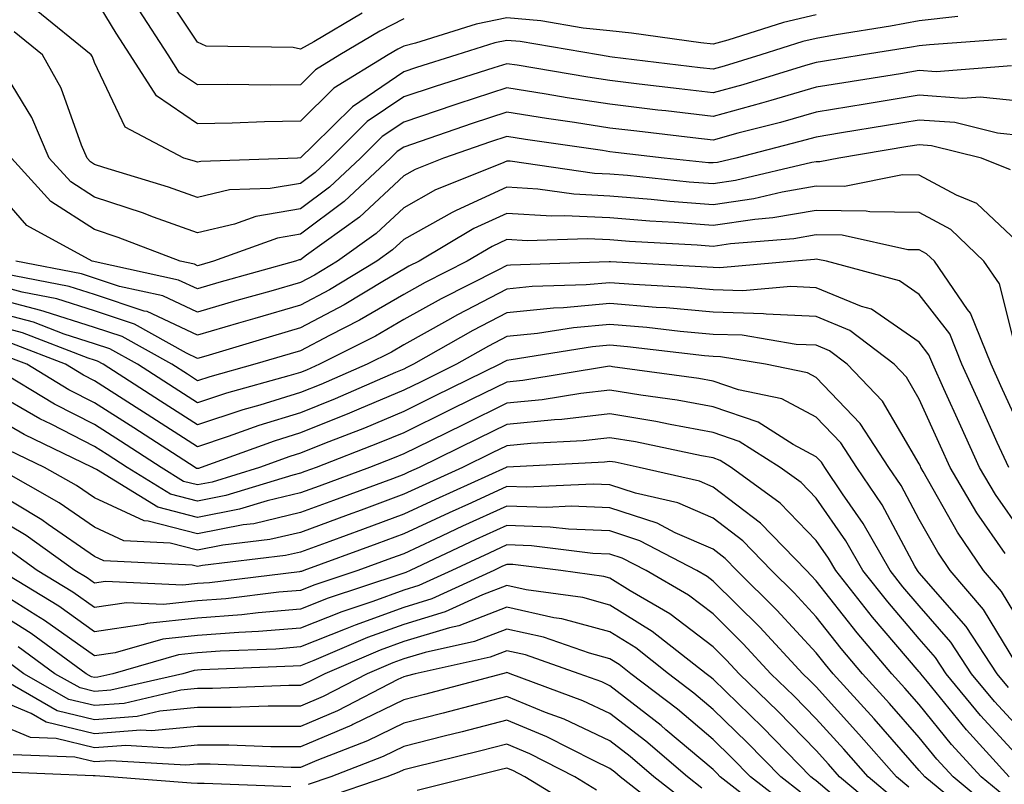
# Model space of a CAD drawing. Units: inches. Extents: x 1005443 to 1008083, y 7242458 to 7245098.
# Drawn here: x 1005691 to 1005786, y 7244601 to 7244675 of the extents above; entities that cross this region are included whole.
import ezdxf

# ---------------------------------------------------------------- set-up
doc = ezdxf.new("R2010")
doc.units = ezdxf.units.IN
doc.header["$MEASUREMENT"] = 0
doc.layers.add('Contour_10057242', color=7, linetype='Continuous', true_color=0x6c1caf)

msp = doc.modelspace()

# ---------------------------------------------------------------- linework, layer by layer
at = {"layer": 'Contour_10057242'}
for points in [[(1005724.007, 7244675.963, 2999), (1005719.319, 7244673.19, 2999), (1005718.05, 7244672.467, 2999), (1005717.327, 7244672.643, 2999), (1005708.9, 7244672.77, 2999), (1005708.05, 7244673.151, 2999), (1005704.564, 7244678.434, 2999)], [(1005768.05, 7244675.817, 3001), (1005764.896, 7244675.074, 3001), (1005759.476, 7244673.346, 3001), (1005758.05, 7244672.965, 3001), (1005756.868, 7244673.102, 3001), (1005750.15, 7244674.02, 3001), (1005748.05, 7244674.254, 3001), (1005745.443, 7244674.527, 3001), (1005741.351, 7244675.221, 3001), (1005738.05, 7244675.514, 3001), (1005735.062, 7244674.908, 3001), (1005729.183, 7244673.053, 3001), (1005728.05, 7244672.77, 3001), (1005727.484, 7244672.486, 3001), (1005726.536, 7244671.92, 3001), (1005721.282, 7244668.688, 3001), (1005718.05, 7244665.485, 3001), (1005714.544, 7244665.426, 3001), (1005711.419, 7244665.289, 3001), (1005708.05, 7244665.231, 3001), (1005704.085, 7244667.955, 3001), (1005701.507, 7244671.92, 3001), (1005700.15, 7244674.02, 3001), (1005698.05, 7244677.526, 3001)], [(1005781.79, 7244675.66, 3002), (1005778.05, 7244675.24, 3002), (1005775.267, 7244674.703, 3002), (1005770.003, 7244673.873, 3002), (1005768.05, 7244673.522, 3002), (1005766.751, 7244673.219, 3002), (1005762.698, 7244671.92, 3002), (1005759.134, 7244670.836, 3002), (1005758.05, 7244670.533, 3002), (1005756.81, 7244670.68, 3002), (1005748.255, 7244671.715, 3002), (1005748.05, 7244671.735, 3002), (1005747.894, 7244671.764, 3002), (1005746.937, 7244671.92, 3002), (1005739.339, 7244673.209, 3002), (1005738.05, 7244673.317, 3002), (1005736.888, 7244673.082, 3002), (1005733.196, 7244671.92, 3002), (1005729.28, 7244670.69, 3002), (1005728.05, 7244670.279, 3002), (1005723.069, 7244666.901, 3002), (1005719.261, 7244663.131, 3002), (1005718.05, 7244661.93, 3002), (1005717.757, 7244661.92, 3002), (1005708.382, 7244661.588, 3002), (1005708.05, 7244661.51, 3002), (1005707.747, 7244661.617, 3002), (1005706.741, 7244661.92, 3002), (1005701.048, 7244664.918, 3002), (1005698.05, 7244671.188, 3002), (1005697.855, 7244671.725, 3002), (1005697.747, 7244671.92, 3002), (1005692.405, 7244676.276, 3002)], [(1005728.05, 7244675.406, 3000), (1005725.745, 7244674.225, 3000), (1005721.859, 7244671.92, 3000), (1005719.505, 7244670.465, 3000), (1005718.05, 7244669.029, 3000), (1005715.12, 7244668.99, 3000), (1005710.921, 7244669.049, 3000), (1005708.05, 7244669.01, 3000), (1005706.321, 7244670.192, 3000), (1005705.198, 7244671.92, 3000), (1005702.386, 7244676.256, 3000)], [(1005786.507, 7244673.463, 3003), (1005779.046, 7244672.916, 3003), (1005778.05, 7244672.799, 3003), (1005777.308, 7244672.662, 3003), (1005772.61, 7244671.92, 3003), (1005768.675, 7244671.295, 3003), (1005768.05, 7244671.188, 3003), (1005767.025, 7244670.895, 3003), (1005760.941, 7244669.029, 3003), (1005758.05, 7244668.248, 3003), (1005754.759, 7244668.629, 3003), (1005750.872, 7244669.098, 3003), (1005748.05, 7244669.43, 3003), (1005745.892, 7244669.762, 3003), (1005739.056, 7244670.914, 3003), (1005738.05, 7244671.07, 3003), (1005736.79, 7244670.66, 3003), (1005731.097, 7244668.873, 3003), (1005728.05, 7244667.848, 3003), (1005724.515, 7244665.455, 3003), (1005720.95, 7244661.92, 3003), (1005719.456, 7244660.514, 3003), (1005718.05, 7244659.459, 3003), (1005715.091, 7244658.961, 3003), (1005711.146, 7244658.824, 3003), (1005708.05, 7244658.092, 3003), (1005705.228, 7244659.098, 3003), (1005698.968, 7244661.002, 3003), (1005698.05, 7244661.305, 3003), (1005697.679, 7244661.549, 3003), (1005697.337, 7244661.92, 3003), (1005696.79, 7244663.18, 3003), (1005694.818, 7244668.688, 3003), (1005693.021, 7244671.92, 3003), (1005690.286, 7244674.156, 3003)], [(1005786.985, 7244670.856, 3004), (1005779.7, 7244670.27, 3004), (1005778.05, 7244670.397, 3004), (1005776.224, 7244670.094, 3004), (1005770.745, 7244669.225, 3004), (1005768.05, 7244668.785, 3004), (1005763.646, 7244667.516, 3004), (1005762.737, 7244667.233, 3004), (1005758.05, 7244665.953, 3004), (1005753.48, 7244666.49, 3004), (1005752.708, 7244666.578, 3004), (1005748.05, 7244667.135, 3004), (1005743.9, 7244667.77, 3004), (1005741.859, 7244668.111, 3004), (1005738.05, 7244668.717, 3004), (1005733.304, 7244667.174, 3004), (1005732.923, 7244667.047, 3004), (1005728.05, 7244665.416, 3004), (1005725.96, 7244664.01, 3004), (1005723.86, 7244661.92, 3004), (1005720.862, 7244659.108, 3004), (1005718.05, 7244656.998, 3004), (1005713.714, 7244656.256, 3004), (1005711.653, 7244655.524, 3004), (1005708.05, 7244654.674, 3004), (1005703.773, 7244656.197, 3004), (1005702.728, 7244656.598, 3004), (1005698.05, 7244658.141, 3004), (1005695.755, 7244659.625, 3004), (1005693.665, 7244661.92, 3004), (1005691.976, 7244665.846, 3004), (1005688.597, 7244671.373, 3004)], [(1005788.05, 7244667.408, 3005), (1005783.958, 7244667.828, 3005), (1005782.278, 7244667.692, 3005), (1005778.05, 7244668.004, 3005), (1005773.372, 7244667.242, 3005), (1005772.816, 7244667.154, 3005), (1005768.05, 7244666.373, 3005), (1005764.593, 7244665.377, 3005), (1005760.452, 7244664.322, 3005), (1005758.05, 7244663.668, 3005), (1005756.077, 7244663.893, 3005), (1005750.648, 7244664.518, 3005), (1005748.05, 7244664.83, 3005), (1005744.612, 7244665.358, 3005), (1005741.888, 7244665.758, 3005), (1005738.05, 7244666.363, 3005), (1005734.7, 7244665.27, 3005), (1005729.661, 7244663.531, 3005), (1005728.05, 7244662.985, 3005), (1005727.415, 7244662.555, 3005), (1005726.771, 7244661.92, 3005), (1005722.278, 7244657.692, 3005), (1005718.05, 7244654.537, 3005), (1005715.814, 7244654.156, 3005), (1005709.603, 7244651.92, 3005), (1005708.392, 7244651.578, 3005), (1005708.05, 7244651.481, 3005), (1005707.747, 7244651.617, 3005), (1005706.37, 7244651.92, 3005), (1005700.355, 7244654.225, 3005), (1005698.05, 7244654.986, 3005), (1005693.831, 7244657.701, 3005), (1005690.003, 7244661.92, 3005)], [(1005788.05, 7244664.078, 3006), (1005785.648, 7244664.322, 3006), (1005781.487, 7244665.358, 3006), (1005778.05, 7244665.602, 3006), (1005774.876, 7244665.094, 3006), (1005770.491, 7244664.361, 3006), (1005768.05, 7244663.961, 3006), (1005766.458, 7244663.512, 3006), (1005760.247, 7244661.92, 3006), (1005758.47, 7244661.5, 3006), (1005758.05, 7244661.442, 3006), (1005757.601, 7244661.471, 3006), (1005753.304, 7244661.92, 3006), (1005748.597, 7244662.467, 3006), (1005748.05, 7244662.526, 3006), (1005747.327, 7244662.643, 3006), (1005739.857, 7244663.727, 3006), (1005738.05, 7244664.01, 3006), (1005736.478, 7244663.492, 3006), (1005731.917, 7244661.92, 3006), (1005729.163, 7244660.807, 3006), (1005728.05, 7244660.192, 3006), (1005723.773, 7244656.197, 3006), (1005718.636, 7244652.506, 3006), (1005718.05, 7244652.067, 3006), (1005717.923, 7244652.047, 3006), (1005717.571, 7244651.92, 3006), (1005710.13, 7244649.84, 3006), (1005708.05, 7244649.235, 3006), (1005706.224, 7244650.094, 3006), (1005698.118, 7244651.852, 3006), (1005698.011, 7244651.881, 3006), (1005697.835, 7244651.92, 3006), (1005691.507, 7244655.377, 3006), (1005688.05, 7244659.313, 3006)], [(1005786.898, 7244660.768, 3007), (1005784.095, 7244661.92, 3007), (1005779.251, 7244663.121, 3007), (1005778.05, 7244663.209, 3007), (1005776.937, 7244663.033, 3007), (1005770.237, 7244661.92, 3007), (1005768.411, 7244661.559, 3007), (1005768.05, 7244661.559, 3007), (1005767.62, 7244661.49, 3007), (1005760.228, 7244659.742, 3007), (1005758.05, 7244659.42, 3007), (1005755.726, 7244659.596, 3007), (1005749.749, 7244660.221, 3007), (1005748.05, 7244660.358, 3007), (1005746.566, 7244660.436, 3007), (1005738.362, 7244661.608, 3007), (1005738.05, 7244661.627, 3007), (1005737.523, 7244661.393, 3007), (1005731.146, 7244658.824, 3007), (1005728.05, 7244657.106, 3007), (1005725.364, 7244654.606, 3007), (1005721.634, 7244651.92, 3007), (1005719.407, 7244650.563, 3007), (1005718.05, 7244649.85, 3007), (1005715.15, 7244649.02, 3007), (1005711.868, 7244648.102, 3007), (1005708.05, 7244646.988, 3007), (1005704.691, 7244648.561, 3007), (1005700.501, 7244649.469, 3007), (1005698.05, 7244650.279, 3007), (1005696.81, 7244650.68, 3007), (1005690.433, 7244651.92, 3007)], [(1005788.05, 7244653.346, 3008), (1005783.636, 7244657.506, 3008), (1005781.644, 7244658.326, 3008), (1005778.05, 7244660.26, 3008), (1005776.409, 7244660.279, 3008), (1005770.794, 7244659.176, 3008), (1005768.05, 7244659.195, 3008), (1005764.759, 7244658.629, 3008), (1005761.995, 7244657.975, 3008), (1005758.05, 7244657.399, 3008), (1005753.851, 7244657.721, 3008), (1005752.064, 7244657.906, 3008), (1005748.05, 7244658.229, 3008), (1005744.534, 7244658.404, 3008), (1005741.058, 7244658.912, 3008), (1005738.05, 7244659.088, 3008), (1005733.128, 7244656.842, 3008), (1005732.757, 7244656.627, 3008), (1005728.05, 7244654.029, 3008), (1005726.956, 7244653.014, 3008), (1005725.443, 7244651.92, 3008), (1005720.843, 7244649.127, 3008), (1005718.05, 7244647.643, 3008), (1005713.597, 7244646.373, 3008), (1005712.034, 7244645.904, 3008), (1005708.05, 7244644.733, 3008), (1005703.157, 7244647.027, 3008), (1005702.884, 7244647.086, 3008), (1005698.05, 7244648.688, 3008), (1005695.599, 7244649.469, 3008), (1005689.261, 7244650.709, 3008)], [(1005787.698, 7244642.272, 3009), (1005785.843, 7244649.713, 3009), (1005784.319, 7244651.92, 3009), (1005781.116, 7244654.986, 3009), (1005778.05, 7244656.637, 3009), (1005773.255, 7244656.715, 3009), (1005772.913, 7244656.783, 3009), (1005768.05, 7244656.832, 3009), (1005763.86, 7244656.11, 3009), (1005762.103, 7244655.973, 3009), (1005758.05, 7244655.377, 3009), (1005754.31, 7244655.66, 3009), (1005751.917, 7244655.787, 3009), (1005748.05, 7244656.11, 3009), (1005743.646, 7244656.324, 3009), (1005742.415, 7244656.285, 3009), (1005738.05, 7244656.549, 3009), (1005734.866, 7244655.104, 3009), (1005729.534, 7244651.92, 3009), (1005728.548, 7244651.422, 3009), (1005728.05, 7244651.149, 3009), (1005726.175, 7244650.045, 3009), (1005722.288, 7244647.682, 3009), (1005718.05, 7244645.445, 3009), (1005715.316, 7244644.654, 3009), (1005708.851, 7244642.721, 3009), (1005708.05, 7244642.486, 3009), (1005706.976, 7244642.994, 3009), (1005701.937, 7244645.807, 3009), (1005698.05, 7244647.096, 3009), (1005694.398, 7244648.268, 3009), (1005691.058, 7244648.912, 3009), (1005688.05, 7244649.713, 3009)], [(1005788.05, 7244635.231, 3010), (1005785.96, 7244639.83, 3010), (1005785.013, 7244641.92, 3010), (1005783.011, 7244646.881, 3010), (1005782.737, 7244647.233, 3010), (1005779.515, 7244651.92, 3010), (1005778.763, 7244652.633, 3010), (1005778.05, 7244653.024, 3010), (1005776.937, 7244653.033, 3010), (1005770.569, 7244654.44, 3010), (1005768.05, 7244654.469, 3010), (1005765.872, 7244654.098, 3010), (1005759.73, 7244653.6, 3010), (1005758.05, 7244653.356, 3010), (1005756.497, 7244653.473, 3010), (1005749.954, 7244653.824, 3010), (1005748.05, 7244653.981, 3010), (1005745.882, 7244654.088, 3010), (1005740.023, 7244653.893, 3010), (1005738.05, 7244654.01, 3010), (1005736.614, 7244653.356, 3010), (1005734.202, 7244651.92, 3010), (1005730.12, 7244649.85, 3010), (1005728.05, 7244648.697, 3010), (1005723.773, 7244646.197, 3010), (1005720.843, 7244644.713, 3010), (1005718.05, 7244643.238, 3010), (1005717.025, 7244642.945, 3010), (1005713.607, 7244641.92, 3010), (1005709.251, 7244640.719, 3010), (1005708.05, 7244640.328, 3010), (1005707.083, 7244640.953, 3010), (1005705.56, 7244641.92, 3010), (1005700.745, 7244644.615, 3010), (1005698.05, 7244645.504, 3010), (1005693.187, 7244647.057, 3010), (1005692.845, 7244647.125, 3010), (1005688.05, 7244648.395, 3010)], [(1005786.722, 7244631.92, 3011), (1005785.618, 7244634.352, 3011), (1005784.017, 7244637.887, 3011), (1005782.191, 7244641.92, 3011), (1005780.999, 7244644.869, 3011), (1005778.05, 7244648.697, 3011), (1005776.146, 7244650.016, 3011), (1005769.046, 7244651.92, 3011), (1005768.226, 7244652.096, 3011), (1005768.05, 7244652.106, 3011), (1005767.894, 7244652.076, 3011), (1005765.96, 7244651.92, 3011), (1005758.704, 7244651.266, 3011), (1005758.05, 7244651.295, 3011), (1005757.474, 7244651.344, 3011), (1005748.118, 7244651.852, 3011), (1005748.05, 7244651.861, 3011), (1005747.982, 7244651.852, 3011), (1005738.421, 7244651.549, 3011), (1005738.05, 7244651.51, 3011), (1005737.191, 7244651.061, 3011), (1005731.693, 7244648.277, 3011), (1005728.05, 7244646.256, 3011), (1005725.316, 7244644.654, 3011), (1005719.896, 7244641.92, 3011), (1005718.616, 7244641.354, 3011), (1005718.05, 7244641.129, 3011), (1005716.917, 7244640.787, 3011), (1005710.853, 7244639.117, 3011), (1005708.05, 7244638.19, 3011), (1005705.775, 7244639.645, 3011), (1005702.22, 7244641.92, 3011), (1005699.544, 7244643.414, 3011), (1005698.05, 7244643.912, 3011), (1005695.12, 7244644.85, 3011), (1005692.132, 7244646.002, 3011), (1005688.05, 7244647.076, 3011)], [(1005788.05, 7244625.533, 3012), (1005785.433, 7244629.303, 3012), (1005783.88, 7244631.92, 3012), (1005782.064, 7244635.934, 3012), (1005780.443, 7244639.527, 3012), (1005779.359, 7244641.92, 3012), (1005778.978, 7244642.848, 3012), (1005778.05, 7244644.068, 3012), (1005773.401, 7244647.272, 3012), (1005772.444, 7244647.526, 3012), (1005768.05, 7244649.342, 3012), (1005765.589, 7244649.459, 3012), (1005760.931, 7244649.039, 3012), (1005758.05, 7244649.137, 3012), (1005755.491, 7244649.361, 3012), (1005750.325, 7244649.645, 3012), (1005748.05, 7244649.83, 3012), (1005745.755, 7244649.625, 3012), (1005740.511, 7244649.459, 3012), (1005738.05, 7244649.205, 3012), (1005733.265, 7244646.705, 3012), (1005732.288, 7244646.158, 3012), (1005728.05, 7244643.815, 3012), (1005726.859, 7244643.111, 3012), (1005724.495, 7244641.92, 3012), (1005720.003, 7244639.967, 3012), (1005718.05, 7244639.176, 3012), (1005714.095, 7244637.965, 3012), (1005712.454, 7244637.516, 3012), (1005708.05, 7244636.051, 3012), (1005704.476, 7244638.346, 3012), (1005698.89, 7244641.92, 3012), (1005698.353, 7244642.223, 3012), (1005698.05, 7244642.32, 3012), (1005697.464, 7244642.506, 3012), (1005691.087, 7244644.957, 3012), (1005688.05, 7244645.768, 3012)], [(1005786.38, 7244623.59, 3013), (1005783.646, 7244627.516, 3013), (1005781.048, 7244631.92, 3013), (1005780.11, 7244633.981, 3013), (1005778.05, 7244638.551, 3013), (1005776.8, 7244640.67, 3013), (1005775.609, 7244641.92, 3013), (1005771.331, 7244645.201, 3013), (1005768.05, 7244646.559, 3013), (1005763.196, 7244646.774, 3013), (1005762.943, 7244646.813, 3013), (1005758.05, 7244646.979, 3013), (1005753.519, 7244647.389, 3013), (1005752.532, 7244647.438, 3013), (1005748.05, 7244647.809, 3013), (1005743.538, 7244647.408, 3013), (1005742.591, 7244647.379, 3013), (1005738.05, 7244646.91, 3013), (1005734.769, 7244645.201, 3013), (1005728.997, 7244641.92, 3013), (1005728.362, 7244641.608, 3013), (1005728.05, 7244641.451, 3013), (1005727.239, 7244641.11, 3013), (1005721.4, 7244638.57, 3013), (1005718.05, 7244637.213, 3013), (1005713.987, 7244635.983, 3013), (1005711.038, 7244634.908, 3013), (1005708.05, 7244633.912, 3013), (1005703.177, 7244637.047, 3013), (1005702.464, 7244637.506, 3013), (1005698.05, 7244640.328, 3013), (1005696.995, 7244640.865, 3013), (1005695.237, 7244641.92, 3013), (1005690.052, 7244643.922, 3013)], [(1005788.05, 7244616.539, 3014), (1005786.019, 7244619.889, 3014), (1005784.28, 7244621.92, 3014), (1005781.771, 7244625.641, 3014), (1005778.441, 7244631.529, 3014), (1005778.206, 7244631.92, 3014), (1005778.157, 7244632.027, 3014), (1005778.05, 7244632.272, 3014), (1005774.476, 7244638.346, 3014), (1005771.068, 7244641.92, 3014), (1005769.359, 7244643.229, 3014), (1005768.05, 7244643.776, 3014), (1005766.116, 7244643.854, 3014), (1005760.862, 7244644.733, 3014), (1005758.05, 7244644.82, 3014), (1005754.866, 7244645.104, 3014), (1005751.624, 7244645.494, 3014), (1005748.05, 7244645.787, 3014), (1005744.505, 7244645.465, 3014), (1005741.038, 7244644.908, 3014), (1005738.05, 7244644.606, 3014), (1005736.282, 7244643.688, 3014), (1005733.177, 7244641.92, 3014), (1005729.739, 7244640.231, 3014), (1005728.05, 7244639.401, 3014), (1005723.685, 7244637.555, 3014), (1005722.796, 7244637.174, 3014), (1005718.05, 7244635.26, 3014), (1005715.491, 7244634.479, 3014), (1005708.421, 7244631.92, 3014), (1005708.138, 7244631.832, 3014), (1005708.05, 7244631.813, 3014), (1005707.962, 7244631.832, 3014), (1005707.835, 7244631.92, 3014), (1005701.878, 7244635.748, 3014), (1005698.05, 7244638.199, 3014), (1005695.589, 7244639.459, 3014), (1005691.497, 7244641.92, 3014), (1005689.007, 7244642.877, 3014)], [(1005788.06, 7244611.92, 3015), (1005784.28, 7244618.151, 3015), (1005781.048, 7244621.92, 3015), (1005779.847, 7244623.717, 3015), (1005778.05, 7244626.881, 3015), (1005776.292, 7244630.162, 3015), (1005775.11, 7244631.92, 3015), (1005772.318, 7244636.188, 3015), (1005768.05, 7244640.631, 3015), (1005767.21, 7244641.08, 3015), (1005763.128, 7244641.92, 3015), (1005758.773, 7244642.643, 3015), (1005758.05, 7244642.662, 3015), (1005757.23, 7244642.74, 3015), (1005749.759, 7244643.629, 3015), (1005748.05, 7244643.766, 3015), (1005746.351, 7244643.619, 3015), (1005738.48, 7244642.35, 3015), (1005738.05, 7244642.301, 3015), (1005737.796, 7244642.174, 3015), (1005737.357, 7244641.92, 3015), (1005731.116, 7244638.854, 3015), (1005728.05, 7244637.35, 3015), (1005724.232, 7244635.738, 3015), (1005720.364, 7244634.235, 3015), (1005718.05, 7244633.297, 3015), (1005716.995, 7244632.975, 3015), (1005714.066, 7244631.92, 3015), (1005709.466, 7244630.504, 3015), (1005708.05, 7244630.231, 3015), (1005706.702, 7244630.572, 3015), (1005704.525, 7244631.92, 3015), (1005700.589, 7244634.459, 3015), (1005698.05, 7244636.08, 3015), (1005694.193, 7244638.063, 3015), (1005688.499, 7244641.471, 3015)], [(1005786.702, 7244610.572, 3016), (1005785.589, 7244611.92, 3016), (1005782.61, 7244616.481, 3016), (1005778.05, 7244621.695, 3016), (1005777.943, 7244621.813, 3016), (1005777.864, 7244621.92, 3016), (1005777.62, 7244622.35, 3016), (1005774.437, 7244628.307, 3016), (1005771.995, 7244631.92, 3016), (1005770.443, 7244634.313, 3016), (1005768.05, 7244636.793, 3016), (1005764.71, 7244638.58, 3016), (1005760.53, 7244639.44, 3016), (1005758.05, 7244640.299, 3016), (1005756.673, 7244640.543, 3016), (1005748.284, 7244641.686, 3016), (1005748.05, 7244641.725, 3016), (1005747.825, 7244641.695, 3016), (1005739.612, 7244640.358, 3016), (1005738.05, 7244640.201, 3016), (1005734.671, 7244638.541, 3016), (1005732.503, 7244637.467, 3016), (1005728.05, 7244635.289, 3016), (1005725.677, 7244634.293, 3016), (1005719.573, 7244631.92, 3016), (1005718.46, 7244631.51, 3016), (1005718.05, 7244631.354, 3016), (1005717.308, 7244631.178, 3016), (1005710.784, 7244629.186, 3016), (1005708.05, 7244628.649, 3016), (1005705.443, 7244629.313, 3016), (1005701.224, 7244631.92, 3016), (1005699.29, 7244633.16, 3016), (1005698.05, 7244633.961, 3016), (1005693.87, 7244636.1, 3016), (1005692.767, 7244636.637, 3016), (1005688.05, 7244639.342, 3016)], [(1005788.05, 7244606.266, 3017), (1005785.345, 7244609.215, 3017), (1005783.118, 7244611.92, 3017), (1005781.116, 7244614.986, 3017), (1005778.05, 7244618.502, 3017), (1005776.468, 7244620.338, 3017), (1005775.228, 7244621.92, 3017), (1005772.62, 7244626.49, 3017), (1005770.609, 7244629.361, 3017), (1005768.89, 7244631.92, 3017), (1005768.558, 7244632.428, 3017), (1005768.05, 7244632.955, 3017), (1005765.833, 7244634.137, 3017), (1005762.425, 7244636.295, 3017), (1005758.05, 7244637.809, 3017), (1005754.564, 7244638.434, 3017), (1005751.058, 7244638.912, 3017), (1005748.05, 7244639.41, 3017), (1005745.228, 7244639.098, 3017), (1005741.487, 7244638.483, 3017), (1005738.05, 7244638.141, 3017), (1005733.88, 7244636.09, 3017), (1005730.638, 7244634.508, 3017), (1005728.05, 7244633.238, 3017), (1005727.122, 7244632.848, 3017), (1005724.739, 7244631.92, 3017), (1005719.857, 7244630.113, 3017), (1005718.05, 7244629.449, 3017), (1005714.818, 7244628.688, 3017), (1005712.112, 7244627.858, 3017), (1005708.05, 7244627.057, 3017), (1005704.193, 7244628.063, 3017), (1005698.265, 7244631.705, 3017), (1005698.05, 7244631.803, 3017), (1005697.982, 7244631.852, 3017), (1005697.855, 7244631.92, 3017), (1005691.253, 7244635.123, 3017), (1005688.05, 7244636.959, 3017)], [(1005788.05, 7244603.434, 3018), (1005783.997, 7244607.867, 3018), (1005780.657, 7244611.92, 3018), (1005779.622, 7244613.492, 3018), (1005778.05, 7244615.299, 3018), (1005775.003, 7244618.873, 3018), (1005772.581, 7244621.92, 3018), (1005770.941, 7244624.811, 3018), (1005768.05, 7244628.932, 3018), (1005766.585, 7244630.455, 3018), (1005764.564, 7244631.92, 3018), (1005760.579, 7244634.449, 3018), (1005758.05, 7244635.318, 3018), (1005753.9, 7244636.07, 3018), (1005752.493, 7244636.363, 3018), (1005748.05, 7244637.106, 3018), (1005743.392, 7244636.578, 3018), (1005742.679, 7244636.549, 3018), (1005738.05, 7244636.08, 3018), (1005735.257, 7244634.713, 3018), (1005729.554, 7244631.92, 3018), (1005728.519, 7244631.451, 3018), (1005728.05, 7244631.236, 3018), (1005726.956, 7244630.826, 3018), (1005721.253, 7244628.717, 3018), (1005718.05, 7244627.535, 3018), (1005713.509, 7244626.461, 3018), (1005712.474, 7244626.344, 3018), (1005708.05, 7244625.475, 3018), (1005703.255, 7244626.715, 3018), (1005702.864, 7244626.735, 3018), (1005698.05, 7244628.961, 3018), (1005696.302, 7244630.172, 3018), (1005693.226, 7244631.92, 3018), (1005689.739, 7244633.61, 3018)], [(1005786.78, 7244601.92, 3019), (1005782.62, 7244606.49, 3019), (1005778.841, 7244611.129, 3019), (1005778.187, 7244611.92, 3019), (1005778.138, 7244612.008, 3019), (1005778.05, 7244612.106, 3019), (1005773.528, 7244617.399, 3019), (1005769.944, 7244621.92, 3019), (1005769.261, 7244623.131, 3019), (1005768.05, 7244624.85, 3019), (1005764.573, 7244628.443, 3019), (1005759.808, 7244631.92, 3019), (1005758.734, 7244632.604, 3019), (1005758.05, 7244632.838, 3019), (1005756.937, 7244633.033, 3019), (1005750.521, 7244634.391, 3019), (1005748.05, 7244634.801, 3019), (1005745.462, 7244634.508, 3019), (1005740.384, 7244634.254, 3019), (1005738.05, 7244634.02, 3019), (1005736.644, 7244633.326, 3019), (1005733.763, 7244631.92, 3019), (1005729.827, 7244630.143, 3019), (1005728.05, 7244629.313, 3019), (1005723.909, 7244627.779, 3019), (1005722.65, 7244627.32, 3019), (1005718.05, 7244625.621, 3019), (1005715.052, 7244624.918, 3019), (1005710.501, 7244624.371, 3019), (1005708.05, 7244623.893, 3019), (1005705.394, 7244624.576, 3019), (1005700.921, 7244624.791, 3019), (1005698.05, 7244626.119, 3019), (1005694.632, 7244628.502, 3019), (1005688.587, 7244631.92, 3019)], [(1005786.243, 7244600.113, 3020), (1005784.046, 7244601.92, 3020), (1005781.185, 7244605.055, 3020), (1005778.05, 7244608.922, 3020), (1005776.644, 7244610.514, 3020), (1005775.374, 7244611.92, 3020), (1005772.015, 7244615.885, 3020), (1005768.05, 7244620.934, 3020), (1005767.581, 7244621.451, 3020), (1005767.103, 7244621.92, 3020), (1005762.64, 7244626.51, 3020), (1005758.05, 7244630.016, 3020), (1005756.722, 7244630.592, 3020), (1005750.882, 7244631.92, 3020), (1005748.548, 7244632.418, 3020), (1005748.05, 7244632.496, 3020), (1005747.532, 7244632.438, 3020), (1005738.089, 7244631.959, 3020), (1005738.05, 7244631.959, 3020), (1005738.021, 7244631.949, 3020), (1005737.972, 7244631.92, 3020), (1005731.146, 7244628.824, 3020), (1005728.05, 7244627.389, 3020), (1005724.056, 7244625.914, 3020), (1005720.882, 7244624.752, 3020), (1005718.05, 7244623.717, 3020), (1005716.595, 7244623.375, 3020), (1005708.528, 7244622.399, 3020), (1005708.05, 7244622.301, 3020), (1005707.532, 7244622.438, 3020), (1005698.978, 7244622.848, 3020), (1005698.05, 7244623.277, 3020), (1005693.568, 7244626.402, 3020), (1005692.962, 7244626.832, 3020), (1005688.05, 7244629.772, 3020)], [(1005785.003, 7244598.873, 3021), (1005781.321, 7244601.92, 3021), (1005779.759, 7244603.629, 3021), (1005778.05, 7244605.729, 3021), (1005775.159, 7244609.029, 3021), (1005772.542, 7244611.92, 3021), (1005770.482, 7244614.352, 3021), (1005768.05, 7244617.447, 3021), (1005765.901, 7244619.772, 3021), (1005763.724, 7244621.92, 3021), (1005760.931, 7244624.801, 3021), (1005758.05, 7244626.998, 3021), (1005754.632, 7244628.502, 3021), (1005750.54, 7244629.43, 3021), (1005748.05, 7244630.24, 3021), (1005746.439, 7244630.309, 3021), (1005739.974, 7244629.996, 3021), (1005738.05, 7244630.065, 3021), (1005734.632, 7244628.502, 3021), (1005732.454, 7244627.516, 3021), (1005728.05, 7244625.475, 3021), (1005725.452, 7244624.518, 3021), (1005718.372, 7244621.92, 3021), (1005718.128, 7244621.842, 3021), (1005718.05, 7244621.813, 3021), (1005717.933, 7244621.803, 3021), (1005709.232, 7244620.738, 3021), (1005708.05, 7244620.651, 3021), (1005706.634, 7244620.504, 3021), (1005699.124, 7244620.846, 3021), (1005698.05, 7244620.69, 3021), (1005697.337, 7244621.207, 3021), (1005696.146, 7244621.92, 3021), (1005691.439, 7244625.309, 3021), (1005688.05, 7244627.33, 3021)], [(1005783.773, 7244597.643, 3022), (1005778.587, 7244601.92, 3022), (1005778.333, 7244602.203, 3022), (1005778.05, 7244602.545, 3022), (1005773.665, 7244607.535, 3022), (1005769.7, 7244611.92, 3022), (1005768.948, 7244612.818, 3022), (1005768.05, 7244613.951, 3022), (1005764.222, 7244618.092, 3022), (1005760.355, 7244621.92, 3022), (1005759.212, 7244623.082, 3022), (1005758.05, 7244623.981, 3022), (1005754.378, 7244625.592, 3022), (1005752.63, 7244626.5, 3022), (1005748.05, 7244628.004, 3022), (1005744.28, 7244628.151, 3022), (1005741.927, 7244628.043, 3022), (1005738.05, 7244628.18, 3022), (1005733.753, 7244626.217, 3022), (1005731.097, 7244624.967, 3022), (1005728.05, 7244623.551, 3022), (1005726.859, 7244623.111, 3022), (1005723.607, 7244621.92, 3022), (1005719.437, 7244620.533, 3022), (1005718.05, 7244619.986, 3022), (1005715.941, 7244619.811, 3022), (1005710.784, 7244619.186, 3022), (1005708.05, 7244618.971, 3022), (1005704.759, 7244618.629, 3022), (1005701.175, 7244618.795, 3022), (1005698.05, 7244618.346, 3022), (1005695.96, 7244619.83, 3022), (1005692.513, 7244621.92, 3022), (1005689.915, 7244623.785, 3022)], [(1005777.034, 7244600.904, 3023), (1005775.843, 7244601.92, 3023), (1005772.191, 7244606.061, 3023), (1005768.05, 7244610.631, 3023), (1005767.415, 7244611.285, 3023), (1005766.761, 7244611.92, 3023), (1005762.571, 7244616.442, 3023), (1005758.05, 7244620.904, 3023), (1005757.474, 7244621.344, 3023), (1005756.478, 7244621.92, 3023), (1005750.941, 7244624.811, 3023), (1005748.05, 7244625.758, 3023), (1005744.046, 7244625.924, 3023), (1005742.269, 7244626.139, 3023), (1005738.05, 7244626.285, 3023), (1005735.052, 7244624.918, 3023), (1005728.665, 7244621.92, 3023), (1005728.245, 7244621.725, 3023), (1005728.05, 7244621.666, 3023), (1005727.659, 7244621.529, 3023), (1005720.735, 7244619.235, 3023), (1005718.05, 7244618.16, 3023), (1005713.948, 7244617.818, 3023), (1005712.347, 7244617.623, 3023), (1005708.05, 7244617.301, 3023), (1005703.177, 7244616.793, 3023), (1005702.816, 7244616.686, 3023), (1005698.05, 7244615.992, 3023), (1005694.593, 7244618.463, 3023), (1005688.87, 7244621.92, 3023)], [(1005775.775, 7244599.645, 3024), (1005773.089, 7244601.92, 3024), (1005770.726, 7244604.596, 3024), (1005768.05, 7244607.555, 3024), (1005765.892, 7244609.762, 3024), (1005763.665, 7244611.92, 3024), (1005760.96, 7244614.83, 3024), (1005758.05, 7244617.711, 3024), (1005755.657, 7244619.527, 3024), (1005751.566, 7244621.92, 3024), (1005749.251, 7244623.121, 3024), (1005748.05, 7244623.522, 3024), (1005746.38, 7244623.59, 3024), (1005740.443, 7244624.313, 3024), (1005738.05, 7244624.401, 3024), (1005736.351, 7244623.619, 3024), (1005732.718, 7244621.92, 3024), (1005729.515, 7244620.455, 3024), (1005728.05, 7244620.006, 3024), (1005725.052, 7244618.922, 3024), (1005722.044, 7244617.926, 3024), (1005718.05, 7244616.334, 3024), (1005713.968, 7244616.002, 3024), (1005712.054, 7244615.924, 3024), (1005708.05, 7244615.621, 3024), (1005704.7, 7244615.27, 3024), (1005700.071, 7244613.942, 3024), (1005698.05, 7244613.649, 3024), (1005693.216, 7244617.086, 3024), (1005692.366, 7244617.604, 3024), (1005688.05, 7244620.318, 3024)], [(1005774.515, 7244598.385, 3025), (1005770.325, 7244601.92, 3025), (1005769.261, 7244603.131, 3025), (1005768.05, 7244604.469, 3025), (1005764.368, 7244608.238, 3025), (1005760.569, 7244611.92, 3025), (1005759.359, 7244613.229, 3025), (1005758.05, 7244614.518, 3025), (1005753.851, 7244617.721, 3025), (1005750.013, 7244619.957, 3025), (1005748.05, 7244621.178, 3025), (1005747.464, 7244621.334, 3025), (1005743.275, 7244621.92, 3025), (1005738.626, 7244622.496, 3025), (1005738.05, 7244622.516, 3025), (1005737.64, 7244622.33, 3025), (1005736.78, 7244621.92, 3025), (1005730.794, 7244619.176, 3025), (1005728.05, 7244618.346, 3025), (1005723.333, 7244616.637, 3025), (1005722.357, 7244616.227, 3025), (1005718.05, 7244614.518, 3025), (1005715.657, 7244614.313, 3025), (1005710.247, 7244614.117, 3025), (1005708.05, 7244613.951, 3025), (1005706.214, 7244613.756, 3025), (1005699.847, 7244611.92, 3025), (1005698.382, 7244611.588, 3025), (1005698.05, 7244611.559, 3025), (1005697.757, 7244611.627, 3025), (1005697.249, 7244611.92, 3025), (1005691.937, 7244615.807, 3025), (1005688.05, 7244618.238, 3025)], [(1005770.618, 7244599.352, 3026), (1005768.05, 7244601.52, 3026), (1005767.825, 7244601.695, 3026), (1005767.542, 7244601.92, 3026), (1005762.855, 7244606.725, 3026), (1005758.05, 7244611.383, 3026), (1005757.757, 7244611.627, 3026), (1005757.376, 7244611.92, 3026), (1005752.151, 7244616.022, 3026), (1005748.05, 7244618.57, 3026), (1005745.423, 7244619.293, 3026), (1005739.915, 7244620.055, 3026), (1005738.05, 7244620.475, 3026), (1005735.696, 7244619.567, 3026), (1005732.064, 7244617.906, 3026), (1005728.05, 7244616.686, 3026), (1005724.554, 7244615.416, 3026), (1005719.329, 7244613.199, 3026), (1005718.05, 7244612.692, 3026), (1005717.337, 7244612.633, 3026), (1005708.431, 7244612.301, 3026), (1005708.05, 7244612.272, 3026), (1005707.737, 7244612.233, 3026), (1005706.634, 7244611.92, 3026), (1005699.661, 7244610.309, 3026), (1005698.05, 7244610.192, 3026), (1005696.663, 7244610.533, 3026), (1005694.232, 7244611.92, 3026), (1005690.657, 7244614.527, 3026)], [(1005766.546, 7244600.416, 3027), (1005764.612, 7244601.92, 3027), (1005761.37, 7244605.24, 3027), (1005758.05, 7244608.453, 3027), (1005756.175, 7244610.045, 3027), (1005753.724, 7244611.92, 3027), (1005750.55, 7244614.42, 3027), (1005748.05, 7244615.973, 3027), (1005743.372, 7244617.242, 3027), (1005742.62, 7244617.35, 3027), (1005738.05, 7244618.356, 3027), (1005733.401, 7244616.568, 3027), (1005732.503, 7244616.373, 3027), (1005728.05, 7244615.026, 3027), (1005725.765, 7244614.205, 3027), (1005720.413, 7244611.92, 3027), (1005718.851, 7244611.119, 3027), (1005718.05, 7244610.768, 3027), (1005716.898, 7244610.768, 3027), (1005709.495, 7244610.475, 3027), (1005708.05, 7244610.475, 3027), (1005706.439, 7244610.309, 3027), (1005700.931, 7244609.039, 3027), (1005698.05, 7244608.824, 3027), (1005695.56, 7244609.43, 3027), (1005691.224, 7244611.92, 3027), (1005689.388, 7244613.258, 3027)], [(1005765.267, 7244599.137, 3028), (1005761.673, 7244601.92, 3028), (1005759.886, 7244603.756, 3028), (1005758.05, 7244605.533, 3028), (1005754.593, 7244608.463, 3028), (1005750.081, 7244611.92, 3028), (1005748.939, 7244612.809, 3028), (1005748.05, 7244613.365, 3028), (1005746.058, 7244613.912, 3028), (1005741.595, 7244615.465, 3028), (1005738.05, 7244616.246, 3028), (1005734.925, 7244615.045, 3028), (1005730.12, 7244613.99, 3028), (1005728.05, 7244613.365, 3028), (1005726.985, 7244612.985, 3028), (1005724.495, 7244611.92, 3028), (1005720.247, 7244609.723, 3028), (1005718.05, 7244608.785, 3028), (1005714.915, 7244608.785, 3028), (1005711.331, 7244608.639, 3028), (1005708.05, 7244608.639, 3028), (1005704.407, 7244608.277, 3028), (1005702.2, 7244607.77, 3028), (1005698.05, 7244607.457, 3028), (1005694.456, 7244608.326, 3028), (1005688.206, 7244611.92, 3028)], [(1005763.978, 7244597.848, 3029), (1005758.743, 7244601.92, 3029), (1005758.401, 7244602.272, 3029), (1005758.05, 7244602.613, 3029), (1005753.48, 7244606.49, 3029), (1005753.021, 7244606.891, 3029), (1005748.05, 7244610.738, 3029), (1005747.249, 7244611.119, 3029), (1005745.081, 7244611.92, 3029), (1005739.866, 7244613.736, 3029), (1005738.05, 7244614.137, 3029), (1005736.448, 7244613.522, 3029), (1005729.153, 7244611.92, 3029), (1005728.284, 7244611.686, 3029), (1005728.05, 7244611.627, 3029), (1005727.484, 7244611.354, 3029), (1005721.644, 7244608.326, 3029), (1005718.05, 7244606.803, 3029), (1005713.167, 7244606.803, 3029), (1005712.943, 7244606.813, 3029), (1005708.05, 7244606.803, 3029), (1005703.607, 7244606.363, 3029), (1005702.562, 7244606.432, 3029), (1005698.05, 7244606.1, 3029), (1005693.362, 7244607.233, 3029), (1005691.907, 7244608.063, 3029), (1005688.05, 7244609.674, 3029)], [(1005756.956, 7244600.826, 3030), (1005755.56, 7244601.92, 3030), (1005751.517, 7244605.387, 3030), (1005748.05, 7244608.063, 3030), (1005745.433, 7244609.303, 3030), (1005738.382, 7244611.92, 3030), (1005738.138, 7244612.008, 3030), (1005738.05, 7244612.027, 3030), (1005737.972, 7244611.998, 3030), (1005737.63, 7244611.92, 3030), (1005730.081, 7244609.889, 3030), (1005728.05, 7244609.371, 3030), (1005723.109, 7244606.979, 3030), (1005723.03, 7244606.94, 3030), (1005718.05, 7244604.82, 3030), (1005715.159, 7244604.811, 3030), (1005711.107, 7244604.977, 3030), (1005708.05, 7244604.977, 3030), (1005705.276, 7244604.693, 3030), (1005701.087, 7244604.957, 3030), (1005698.05, 7244604.733, 3030), (1005694.349, 7244605.621, 3030), (1005691.849, 7244605.719, 3030), (1005688.05, 7244607.311, 3030)], [(1005755.53, 7244599.401, 3031), (1005752.298, 7244601.92, 3031), (1005750.013, 7244603.883, 3031), (1005748.05, 7244605.397, 3031), (1005743.626, 7244607.496, 3031), (1005741.8, 7244608.17, 3031), (1005738.05, 7244609.713, 3031), (1005735.071, 7244608.942, 3031), (1005731.888, 7244608.082, 3031), (1005728.05, 7244607.115, 3031), (1005724.554, 7244605.416, 3031), (1005719.632, 7244603.502, 3031), (1005718.05, 7244602.828, 3031), (1005717.142, 7244602.828, 3031), (1005709.271, 7244603.141, 3031), (1005708.05, 7244603.141, 3031), (1005706.937, 7244603.033, 3031), (1005699.612, 7244603.483, 3031), (1005698.05, 7244603.365, 3031), (1005696.146, 7244603.824, 3031), (1005690.189, 7244604.059, 3031)], [(1005754.095, 7244597.965, 3032), (1005749.036, 7244601.92, 3032), (1005748.509, 7244602.379, 3032), (1005748.05, 7244602.731, 3032), (1005746.517, 7244603.453, 3032), (1005741.927, 7244605.797, 3032), (1005738.05, 7244607.399, 3032), (1005733.704, 7244606.266, 3032), (1005731.976, 7244605.846, 3032), (1005728.05, 7244604.86, 3032), (1005726.068, 7244603.902, 3032), (1005720.989, 7244601.92, 3032), (1005718.792, 7244601.178, 3032)], [(1005746.761, 7244600.631, 3033), (1005744.661, 7244601.92, 3033), (1005740.286, 7244604.156, 3033), (1005738.05, 7244605.074, 3033), (1005735.54, 7244604.43, 3033), (1005728.958, 7244602.828, 3033), (1005728.05, 7244602.604, 3033), (1005727.591, 7244602.379, 3033), (1005726.409, 7244601.92, 3033), (1005720.179, 7244599.791, 3033)], [(1005717.093, 7244600.963, 3032), (1005708.694, 7244601.276, 3032), (1005708.05, 7244601.276, 3032), (1005707.435, 7244601.305, 3032), (1005699.515, 7244601.92, 3032), (1005698.138, 7244602.008, 3032), (1005698.05, 7244601.998, 3032), (1005697.943, 7244602.027, 3032), (1005688.519, 7244602.389, 3032), (1005688.05, 7244602.584, 3032), (1005687.386, 7244602.584, 3032), (1005678.431, 7244602.301, 3032), (1005677.669, 7244602.301, 3032), (1005673.851, 7244601.92, 3032), (1005668.509, 7244601.461, 3032), (1005668.05, 7244601.393, 3032), (1005667.503, 7244601.373, 3032), (1005658.538, 7244601.432, 3032), (1005658.05, 7244601.412, 3032), (1005657.366, 7244601.236, 3032), (1005650.325, 7244599.645, 3032)], [(1005744.925, 7244598.795, 3034), (1005739.798, 7244601.92, 3034), (1005738.646, 7244602.516, 3034), (1005738.05, 7244602.76, 3034), (1005737.386, 7244602.584, 3034), (1005734.642, 7244601.92, 3034), (1005729.368, 7244600.602, 3034)]]:
    msp.add_polyline3d(points, dxfattribs=at)

doc.saveas('drawing.dxf')
